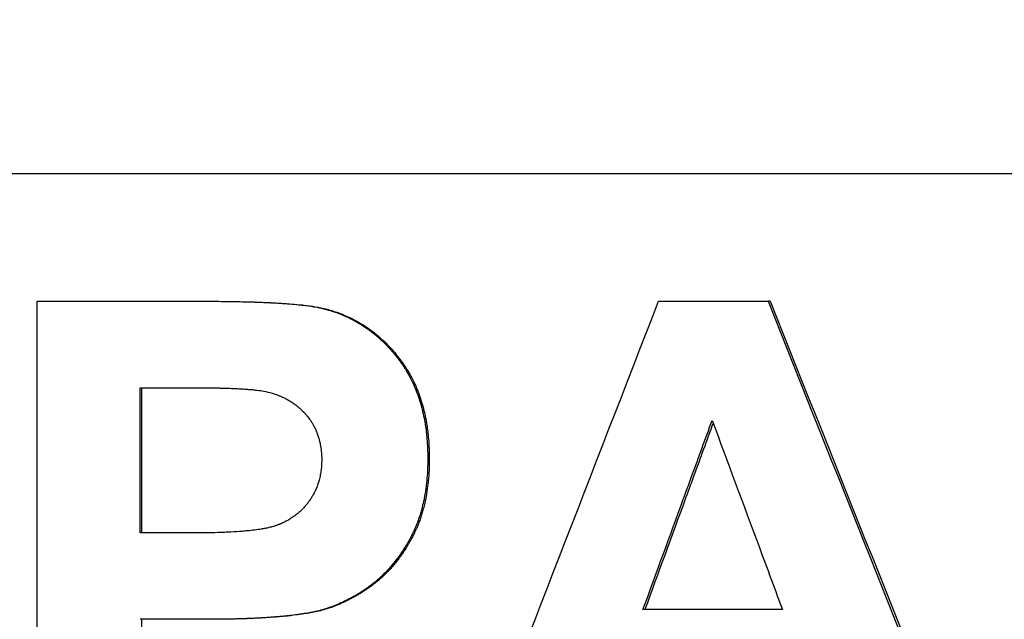
# Model space of a CAD drawing. Units: millimetres. Extents: x 5048 to 11747, y 353 to 3141.
# Drawn here: x 7811 to 7831, y 2228 to 2240 of the extents above; entities that cross this region are included whole.
import ezdxf

# ---------------------------------------------------------------- set-up
doc = ezdxf.new("R2010")
doc.units = ezdxf.units.MM
doc.header["$LTSCALE"] = 10
doc.layers.add('kote', color=152, linetype='Continuous', lineweight=0)
doc.layers.add('SICHTBAR', color=7, linetype='Continuous', lineweight=25)
doc.styles.get("Standard").update_dxf_attribs({"font": 'trebuc.ttf'})
doc.dimstyles.new('VARIABEL-ST', dxfattribs={"dimscale": 40, "dimtxt": 5, "dimasz": 2, "dimexe": 1, "dimexo": 1, "dimgap": 0.6, "dimtad": 1, "dimdsep": 46, "dimtxsty": 'Standard', "dimcen": 0, "dimclrd": 256, "dimclre": 256, "dimclrt": 256, "dimadec": 0, "dimazin": 0, "dimtp": 0.1, "dimtm": 0.1, "dimtfac": 0.71, "dimtmove": 0, "dimatfit": 3, "dimfxl": 0, "dimtzin": 0, "dimarcsym": 0})

# ---------------------------------------------------------------- blocks, each defined once
blk = doc.blocks.new('*D30')
at = {"layer": 'Defpoints', "color": 0, "transparency": 16777216}
for p in [(7646.834, 2696.299), (7647.685, 2169.746), (8201.154, 2169.746)]:
    blk.add_point(p, dxfattribs=at)
at = {"layer": 'kote', "lineweight": -2, "transparency": 16777216}
for p, q in [((7666.834, 2696.299), (8221.154, 2696.299)), ((8201.154, 2656.299), (8201.154, 2209.746)), ((7667.685, 2169.746), (8221.154, 2169.746))]:
    blk.add_line(p, q, dxfattribs=at)
at = {"layer": 'kote', "transparency": 16777216}
for points in [[(8194.487, 2656.299), (8207.82, 2656.299), (8201.154, 2696.299)], [(8194.487, 2209.746), (8207.82, 2209.746), (8201.154, 2169.746)]]:
    blk.add_solid(points, dxfattribs=at)
at = {"layer": 'kote', "transparency": 16777216, "insert": (8173.891, 2433.023), "char_height": 30, "attachment_point": 5, "rotation": 90}
blk.add_mtext('527', dxfattribs=at)

msp = doc.modelspace()

# ---------------------------------------------------------------- linework, layer by layer
at = {"layer": 'SICHTBAR'}
for p, q in [((7741.566, 2236.992), (7855.507, 2236.992)), ((7825.915, 2234.492), (7825.875, 2234.492)), ((7817.221, 2234.339), (7817.194, 2234.339)), ((7813.579, 2232.8), (7814.553, 2232.8)), ((7813.579, 2229.957), (7813.579, 2232.8)), ((7813.601, 2232.8), (7813.601, 2229.957)), ((7819.24, 2231.413), (7819.21, 2231.413)), ((7814.682, 2229.957), (7813.579, 2229.957)), ((7826.157, 2228.455), (7823.425, 2228.455)), ((7813.601, 2228.265), (7813.601, 2224.492)), ((7817.007, 2228.41), (7816.98, 2228.41))]:
    msp.add_line(p, q, dxfattribs=at)
for points in [[(7811.562, 2234.492), (7812.64, 2234.492), (7813.718, 2234.492), (7814.796, 2234.492)], [(7811.562, 2224.492), (7811.562, 2227.825), (7811.562, 2231.158), (7811.562, 2234.492)], [(7819.849, 2224.492), (7821.143, 2227.825), (7822.436, 2231.158), (7823.73, 2234.492)], [(7825.875, 2234.492), (7827.204, 2231.158), (7828.533, 2227.825), (7829.862, 2224.492)], [(7825.915, 2234.492), (7827.246, 2231.158), (7828.577, 2227.825), (7829.907, 2224.492)]]:
    msp.add_open_spline(points, degree=3, dxfattribs=at)
for points, knots in [([(7814.796, 2234.492), (7814.899, 2234.492), (7814.998, 2234.491), (7815.094, 2234.491), (7815.191, 2234.49), (7815.284, 2234.489), (7815.375, 2234.488), (7815.42, 2234.487), (7815.464, 2234.486), (7815.508, 2234.485), (7815.595, 2234.483), (7815.68, 2234.481), (7815.761, 2234.479), (7815.802, 2234.478), (7815.842, 2234.476), (7815.881, 2234.475), (7815.96, 2234.472), (7816.035, 2234.469), (7816.108, 2234.465), (7816.144, 2234.464), (7816.18, 2234.462), (7816.214, 2234.46), (7816.284, 2234.456), (7816.351, 2234.452), (7816.414, 2234.447), (7816.446, 2234.445), (7816.477, 2234.442), (7816.507, 2234.44), (7816.568, 2234.435), (7816.626, 2234.43), (7816.68, 2234.424), (7816.708, 2234.421), (7816.734, 2234.418), (7816.76, 2234.415), (7816.838, 2234.406), (7816.908, 2234.397), (7816.973, 2234.386), (7817.058, 2234.372), (7817.132, 2234.356), (7817.194, 2234.339)], [0, 0, 0, 0, 0.083333, 0.083333, 0.083333, 0.166667, 0.166667, 0.166667, 0.208333, 0.208333, 0.208333, 0.291667, 0.291667, 0.291667, 0.333333, 0.333333, 0.333333, 0.416667, 0.416667, 0.416667, 0.458333, 0.458333, 0.458333, 0.541667, 0.541667, 0.541667, 0.583333, 0.583333, 0.583333, 0.666667, 0.666667, 0.666667, 0.708333, 0.708333, 0.708333, 0.833333, 0.833333, 0.833333, 1, 1, 1, 1]), ([(7814.82, 2234.492), (7814.923, 2234.492), (7815.022, 2234.491), (7815.119, 2234.491), (7815.215, 2234.49), (7815.309, 2234.489), (7815.399, 2234.488), (7815.444, 2234.487), (7815.489, 2234.486), (7815.533, 2234.485), (7815.62, 2234.483), (7815.705, 2234.481), (7815.786, 2234.479), (7815.827, 2234.478), (7815.867, 2234.476), (7815.907, 2234.475), (7815.985, 2234.472), (7816.061, 2234.469), (7816.133, 2234.465), (7816.17, 2234.464), (7816.205, 2234.462), (7816.24, 2234.46), (7816.31, 2234.456), (7816.376, 2234.452), (7816.44, 2234.447), (7816.536, 2234.44), (7816.625, 2234.433), (7816.707, 2234.424), (7816.734, 2234.421), (7816.761, 2234.418), (7816.787, 2234.415), (7816.864, 2234.406), (7816.935, 2234.397), (7816.999, 2234.386), (7817.085, 2234.372), (7817.159, 2234.356), (7817.221, 2234.339)], [0, 0, 0, 0, 0.083333, 0.083333, 0.083333, 0.166667, 0.166667, 0.166667, 0.208333, 0.208333, 0.208333, 0.291667, 0.291667, 0.291667, 0.333333, 0.333333, 0.333333, 0.416667, 0.416667, 0.416667, 0.458333, 0.458333, 0.458333, 0.541667, 0.541667, 0.541667, 0.666667, 0.666667, 0.666667, 0.708333, 0.708333, 0.708333, 0.833333, 0.833333, 0.833333, 1, 1, 1, 1]), ([(7823.73, 2234.492), (7823.789, 2234.492), (7823.849, 2234.492), (7823.909, 2234.492), (7823.998, 2234.492), (7824.087, 2234.492), (7824.177, 2234.492), (7824.266, 2234.492), (7824.356, 2234.492), (7824.445, 2234.492), (7824.505, 2234.492), (7824.564, 2234.492), (7824.624, 2234.492), (7824.654, 2234.492), (7824.683, 2234.492), (7824.713, 2234.492), (7824.773, 2234.492), (7824.832, 2234.492), (7824.892, 2234.492), (7824.922, 2234.492), (7824.952, 2234.492), (7824.981, 2234.492), (7825.279, 2234.492), (7825.577, 2234.492), (7825.875, 2234.492)], [0, 0, 0, 0, 0.0179116, 0.0179116, 0.0179116, 0.044779, 0.044779, 0.044779, 0.0716463, 0.0716463, 0.0716463, 0.0895579, 0.0895579, 0.0895579, 0.0985137, 0.0985137, 0.0985137, 0.1164253, 0.1164253, 0.1164253, 0.1253811, 0.1253811, 0.1253811, 0.214939, 0.214939, 0.214939, 0.214939]), ([(7817.194, 2234.339), (7817.289, 2234.315), (7817.382, 2234.285), (7817.472, 2234.251), (7817.54, 2234.225), (7817.606, 2234.196), (7817.671, 2234.165), (7817.693, 2234.155), (7817.714, 2234.144), (7817.735, 2234.133), (7817.778, 2234.111), (7817.82, 2234.087), (7817.861, 2234.063), (7817.882, 2234.05), (7817.902, 2234.038), (7817.923, 2234.025), (7817.963, 2233.999), (7818.003, 2233.972), (7818.042, 2233.943), (7818.062, 2233.929), (7818.082, 2233.915), (7818.101, 2233.9), (7818.14, 2233.87), (7818.178, 2233.84), (7818.215, 2233.808), (7818.234, 2233.792), (7818.252, 2233.775), (7818.27, 2233.759), (7818.298, 2233.734), (7818.325, 2233.708), (7818.352, 2233.682), (7818.361, 2233.673), (7818.37, 2233.664), (7818.379, 2233.655), (7818.396, 2233.637), (7818.414, 2233.619), (7818.431, 2233.6), (7818.44, 2233.591), (7818.448, 2233.582), (7818.457, 2233.573), (7818.47, 2233.558), (7818.483, 2233.544), (7818.495, 2233.53), (7818.5, 2233.525), (7818.504, 2233.52), (7818.508, 2233.515), (7818.517, 2233.505), (7818.525, 2233.496), (7818.533, 2233.486), (7818.538, 2233.481), (7818.542, 2233.476), (7818.546, 2233.471), (7818.552, 2233.464), (7818.558, 2233.456), (7818.565, 2233.448), (7818.571, 2233.441), (7818.577, 2233.433), (7818.583, 2233.426), (7818.585, 2233.423), (7818.587, 2233.421), (7818.589, 2233.418), (7818.593, 2233.413), (7818.597, 2233.408), (7818.601, 2233.403), (7818.603, 2233.4), (7818.605, 2233.398), (7818.607, 2233.395), (7818.612, 2233.39), (7818.616, 2233.385), (7818.62, 2233.379), (7818.622, 2233.377), (7818.624, 2233.374), (7818.626, 2233.372), (7818.63, 2233.366), (7818.634, 2233.361), (7818.638, 2233.356), (7818.64, 2233.353), (7818.642, 2233.351), (7818.644, 2233.348), (7818.648, 2233.343), (7818.652, 2233.337), (7818.656, 2233.332), (7818.658, 2233.329), (7818.659, 2233.327), (7818.661, 2233.324), (7818.665, 2233.319), (7818.669, 2233.314), (7818.673, 2233.308), (7818.675, 2233.305), (7818.677, 2233.303), (7818.679, 2233.3), (7818.683, 2233.295), (7818.687, 2233.289), (7818.69, 2233.284), (7818.692, 2233.281), (7818.694, 2233.279), (7818.696, 2233.276), (7818.702, 2233.268), (7818.707, 2233.26), (7818.713, 2233.251), (7818.717, 2233.246), (7818.72, 2233.24), (7818.724, 2233.235), (7818.731, 2233.224), (7818.739, 2233.213), (7818.746, 2233.202), (7818.75, 2233.196), (7818.753, 2233.191), (7818.757, 2233.185), (7818.767, 2233.168), (7818.778, 2233.151), (7818.788, 2233.134), (7818.795, 2233.123), (7818.802, 2233.111), (7818.808, 2233.1), (7818.822, 2233.077), (7818.835, 2233.054), (7818.848, 2233.03), (7818.854, 2233.018), (7818.86, 2233.007), (7818.866, 2232.995), (7818.885, 2232.959), (7818.903, 2232.923), (7818.92, 2232.886), (7818.931, 2232.861), (7818.942, 2232.837), (7818.953, 2232.812), (7818.974, 2232.762), (7818.994, 2232.71), (7819.013, 2232.658), (7819.023, 2232.632), (7819.032, 2232.606), (7819.04, 2232.579), (7819.058, 2232.526), (7819.074, 2232.472), (7819.089, 2232.417), (7819.096, 2232.389), (7819.103, 2232.361), (7819.11, 2232.333), (7819.123, 2232.277), (7819.135, 2232.219), (7819.146, 2232.161), (7819.151, 2232.132), (7819.156, 2232.103), (7819.161, 2232.073), (7819.175, 2231.984), (7819.186, 2231.893), (7819.194, 2231.799), (7819.205, 2231.674), (7819.21, 2231.546), (7819.21, 2231.413)], [0, 0, 0, 0, 0.166667, 0.166667, 0.166667, 0.291667, 0.291667, 0.291667, 0.333333, 0.333333, 0.333333, 0.416667, 0.416667, 0.416667, 0.458333, 0.458333, 0.458333, 0.541667, 0.541667, 0.541667, 0.583333, 0.583333, 0.583333, 0.666667, 0.666667, 0.666667, 0.708333, 0.708333, 0.708333, 0.770833, 0.770833, 0.770833, 0.791667, 0.791667, 0.791667, 0.833333, 0.833333, 0.833333, 0.854167, 0.854167, 0.854167, 0.885417, 0.885417, 0.885417, 0.895833, 0.895833, 0.895833, 0.916667, 0.916667, 0.916667, 0.927083, 0.927083, 0.927083, 0.942708, 0.942708, 0.942708, 0.958333, 0.958333, 0.958333, 0.963542, 0.963542, 0.963542, 0.973958, 0.973958, 0.973958, 0.979167, 0.979167, 0.979167, 0.989583, 0.989583, 0.989583, 0.994792, 0.994792, 0.994792, 1.005208, 1.005208, 1.005208, 1.010417, 1.010417, 1.010417, 1.020833, 1.020833, 1.020833, 1.026042, 1.026042, 1.026042, 1.036458, 1.036458, 1.036458, 1.041667, 1.041667, 1.041667, 1.052083, 1.052083, 1.052083, 1.057292, 1.057292, 1.057292, 1.072917, 1.072917, 1.072917, 1.083333, 1.083333, 1.083333, 1.104167, 1.104167, 1.104167, 1.114583, 1.114583, 1.114583, 1.145833, 1.145833, 1.145833, 1.166667, 1.166667, 1.166667, 1.208333, 1.208333, 1.208333, 1.229167, 1.229167, 1.229167, 1.291667, 1.291667, 1.291667, 1.333333, 1.333333, 1.333333, 1.416667, 1.416667, 1.416667, 1.458333, 1.458333, 1.458333, 1.541667, 1.541667, 1.541667, 1.583333, 1.583333, 1.583333, 1.666667, 1.666667, 1.666667, 1.708333, 1.708333, 1.708333, 1.833333, 1.833333, 1.833333, 2, 2, 2, 2]), ([(7817.221, 2234.339), (7817.316, 2234.315), (7817.409, 2234.285), (7817.5, 2234.251), (7817.568, 2234.225), (7817.634, 2234.196), (7817.699, 2234.165), (7817.764, 2234.134), (7817.827, 2234.1), (7817.889, 2234.063), (7817.91, 2234.05), (7817.93, 2234.038), (7817.951, 2234.025), (7817.991, 2233.999), (7818.031, 2233.972), (7818.071, 2233.943), (7818.091, 2233.929), (7818.11, 2233.915), (7818.129, 2233.9), (7818.168, 2233.87), (7818.206, 2233.84), (7818.244, 2233.808), (7818.262, 2233.792), (7818.281, 2233.775), (7818.299, 2233.759), (7818.327, 2233.734), (7818.354, 2233.708), (7818.381, 2233.682), (7818.39, 2233.673), (7818.399, 2233.664), (7818.407, 2233.655), (7818.425, 2233.637), (7818.443, 2233.619), (7818.46, 2233.6), (7818.469, 2233.591), (7818.477, 2233.582), (7818.486, 2233.573), (7818.503, 2233.554), (7818.52, 2233.535), (7818.537, 2233.515), (7818.546, 2233.505), (7818.554, 2233.496), (7818.562, 2233.486), (7818.573, 2233.474), (7818.583, 2233.461), (7818.594, 2233.448), (7818.6, 2233.441), (7818.606, 2233.433), (7818.612, 2233.426), (7818.618, 2233.418), (7818.625, 2233.41), (7818.631, 2233.403), (7818.637, 2233.395), (7818.643, 2233.387), (7818.649, 2233.379), (7818.655, 2233.372), (7818.661, 2233.364), (7818.667, 2233.356), (7818.669, 2233.353), (7818.671, 2233.351), (7818.673, 2233.348), (7818.677, 2233.343), (7818.681, 2233.337), (7818.685, 2233.332), (7818.687, 2233.329), (7818.689, 2233.327), (7818.691, 2233.324), (7818.695, 2233.319), (7818.699, 2233.314), (7818.702, 2233.308), (7818.704, 2233.305), (7818.706, 2233.303), (7818.708, 2233.3), (7818.712, 2233.295), (7818.716, 2233.289), (7818.72, 2233.284), (7818.722, 2233.281), (7818.724, 2233.279), (7818.725, 2233.276), (7818.731, 2233.268), (7818.737, 2233.26), (7818.742, 2233.251), (7818.746, 2233.246), (7818.75, 2233.24), (7818.753, 2233.235), (7818.761, 2233.224), (7818.768, 2233.213), (7818.775, 2233.202), (7818.779, 2233.196), (7818.783, 2233.191), (7818.786, 2233.185), (7818.797, 2233.168), (7818.807, 2233.151), (7818.818, 2233.134), (7818.824, 2233.123), (7818.831, 2233.111), (7818.838, 2233.1), (7818.851, 2233.077), (7818.864, 2233.054), (7818.877, 2233.03), (7818.884, 2233.018), (7818.89, 2233.007), (7818.896, 2232.995), (7818.915, 2232.959), (7818.932, 2232.923), (7818.95, 2232.886), (7818.961, 2232.861), (7818.972, 2232.837), (7818.983, 2232.812), (7819.004, 2232.762), (7819.024, 2232.71), (7819.043, 2232.658), (7819.052, 2232.632), (7819.061, 2232.606), (7819.07, 2232.579), (7819.088, 2232.526), (7819.104, 2232.472), (7819.118, 2232.417), (7819.126, 2232.389), (7819.133, 2232.361), (7819.14, 2232.333), (7819.153, 2232.277), (7819.165, 2232.219), (7819.176, 2232.161), (7819.181, 2232.132), (7819.186, 2232.103), (7819.191, 2232.073), (7819.205, 2231.984), (7819.216, 2231.893), (7819.224, 2231.799), (7819.235, 2231.674), (7819.24, 2231.546), (7819.24, 2231.413)], [0, 0, 0, 0, 0.166667, 0.166667, 0.166667, 0.291667, 0.291667, 0.291667, 0.416667, 0.416667, 0.416667, 0.458333, 0.458333, 0.458333, 0.541667, 0.541667, 0.541667, 0.583333, 0.583333, 0.583333, 0.666667, 0.666667, 0.666667, 0.708333, 0.708333, 0.708333, 0.770833, 0.770833, 0.770833, 0.791667, 0.791667, 0.791667, 0.833333, 0.833333, 0.833333, 0.854167, 0.854167, 0.854167, 0.895833, 0.895833, 0.895833, 0.916667, 0.916667, 0.916667, 0.942708, 0.942708, 0.942708, 0.958333, 0.958333, 0.958333, 0.973958, 0.973958, 0.973958, 0.989583, 0.989583, 0.989583, 1.005208, 1.005208, 1.005208, 1.010417, 1.010417, 1.010417, 1.020833, 1.020833, 1.020833, 1.026042, 1.026042, 1.026042, 1.036458, 1.036458, 1.036458, 1.041667, 1.041667, 1.041667, 1.052083, 1.052083, 1.052083, 1.057292, 1.057292, 1.057292, 1.072917, 1.072917, 1.072917, 1.083333, 1.083333, 1.083333, 1.104167, 1.104167, 1.104167, 1.114583, 1.114583, 1.114583, 1.145833, 1.145833, 1.145833, 1.166667, 1.166667, 1.166667, 1.208333, 1.208333, 1.208333, 1.229167, 1.229167, 1.229167, 1.291667, 1.291667, 1.291667, 1.333333, 1.333333, 1.333333, 1.416667, 1.416667, 1.416667, 1.458333, 1.458333, 1.458333, 1.541667, 1.541667, 1.541667, 1.583333, 1.583333, 1.583333, 1.666667, 1.666667, 1.666667, 1.708333, 1.708333, 1.708333, 1.833333, 1.833333, 1.833333, 2, 2, 2, 2]), ([(7814.553, 2232.8), (7814.674, 2232.8), (7814.788, 2232.799), (7814.895, 2232.798), (7814.976, 2232.797), (7815.053, 2232.796), (7815.126, 2232.794), (7815.15, 2232.793), (7815.174, 2232.793), (7815.197, 2232.792), (7815.244, 2232.791), (7815.289, 2232.789), (7815.333, 2232.788), (7815.355, 2232.787), (7815.376, 2232.786), (7815.397, 2232.785), (7815.439, 2232.784), (7815.479, 2232.782), (7815.517, 2232.78), (7815.537, 2232.779), (7815.556, 2232.778), (7815.574, 2232.776), (7815.611, 2232.774), (7815.646, 2232.772), (7815.679, 2232.769), (7815.696, 2232.768), (7815.712, 2232.767), (7815.728, 2232.765), (7815.76, 2232.763), (7815.79, 2232.76), (7815.818, 2232.757), (7815.832, 2232.755), (7815.846, 2232.754), (7815.859, 2232.752), (7815.913, 2232.746), (7815.959, 2232.739), (7815.999, 2232.731)], [-1, -1, -1, -1, -0.833333, -0.833333, -0.833333, -0.708333, -0.708333, -0.708333, -0.666667, -0.666667, -0.666667, -0.583333, -0.583333, -0.583333, -0.541667, -0.541667, -0.541667, -0.458333, -0.458333, -0.458333, -0.416667, -0.416667, -0.416667, -0.333333, -0.333333, -0.333333, -0.291667, -0.291667, -0.291667, -0.208333, -0.208333, -0.208333, -0.166667, -0.166667, -0.166667, 0, 0, 0, 0]), ([(7815.999, 2232.731), (7816.054, 2232.721), (7816.107, 2232.708), (7816.159, 2232.693), (7816.198, 2232.682), (7816.235, 2232.669), (7816.272, 2232.655), (7816.285, 2232.651), (7816.297, 2232.646), (7816.309, 2232.641), (7816.333, 2232.631), (7816.357, 2232.62), (7816.381, 2232.609), (7816.392, 2232.604), (7816.404, 2232.598), (7816.415, 2232.592), (7816.438, 2232.58), (7816.461, 2232.568), (7816.483, 2232.555), (7816.494, 2232.548), (7816.505, 2232.542), (7816.516, 2232.535), (7816.538, 2232.521), (7816.56, 2232.507), (7816.581, 2232.492), (7816.591, 2232.485), (7816.601, 2232.477), (7816.612, 2232.47), (7816.627, 2232.458), (7816.642, 2232.446), (7816.657, 2232.434), (7816.662, 2232.43), (7816.667, 2232.426), (7816.672, 2232.422), (7816.682, 2232.413), (7816.692, 2232.405), (7816.702, 2232.396), (7816.706, 2232.392), (7816.711, 2232.387), (7816.716, 2232.383), (7816.723, 2232.376), (7816.73, 2232.37), (7816.737, 2232.363), (7816.74, 2232.361), (7816.742, 2232.359), (7816.745, 2232.356), (7816.749, 2232.352), (7816.754, 2232.347), (7816.759, 2232.343), (7816.761, 2232.34), (7816.763, 2232.338), (7816.765, 2232.336), (7816.77, 2232.331), (7816.775, 2232.326), (7816.779, 2232.321), (7816.782, 2232.319), (7816.784, 2232.317), (7816.786, 2232.314), (7816.791, 2232.31), (7816.795, 2232.305), (7816.8, 2232.3), (7816.803, 2232.296), (7816.806, 2232.293), (7816.81, 2232.289), (7816.813, 2232.285), (7816.816, 2232.282), (7816.82, 2232.278), (7816.826, 2232.27), (7816.833, 2232.263), (7816.839, 2232.255), (7816.842, 2232.252), (7816.845, 2232.248), (7816.849, 2232.244), (7816.858, 2232.233), (7816.867, 2232.221), (7816.876, 2232.209), (7816.878, 2232.207), (7816.88, 2232.204), (7816.882, 2232.201), (7816.892, 2232.188), (7816.901, 2232.175), (7816.911, 2232.162), (7816.922, 2232.146), (7816.932, 2232.129), (7816.943, 2232.113), (7816.953, 2232.096), (7816.963, 2232.079), (7816.972, 2232.062), (7816.979, 2232.051), (7816.985, 2232.039), (7816.991, 2232.027), (7817.002, 2232.004), (7817.014, 2231.98), (7817.024, 2231.956), (7817.029, 2231.944), (7817.034, 2231.932), (7817.039, 2231.92), (7817.048, 2231.895), (7817.057, 2231.87), (7817.065, 2231.844), (7817.07, 2231.832), (7817.073, 2231.819), (7817.077, 2231.806), (7817.088, 2231.767), (7817.098, 2231.727), (7817.105, 2231.686), (7817.113, 2231.645), (7817.119, 2231.603), (7817.124, 2231.56), (7817.13, 2231.502), (7817.133, 2231.443), (7817.133, 2231.382)], [-2, -2, -2, -2, -1.833333, -1.833333, -1.833333, -1.708333, -1.708333, -1.708333, -1.666667, -1.666667, -1.666667, -1.583333, -1.583333, -1.583333, -1.541667, -1.541667, -1.541667, -1.458333, -1.458333, -1.458333, -1.416667, -1.416667, -1.416667, -1.333333, -1.333333, -1.333333, -1.291667, -1.291667, -1.291667, -1.229167, -1.229167, -1.229167, -1.208333, -1.208333, -1.208333, -1.166667, -1.166667, -1.166667, -1.145833, -1.145833, -1.145833, -1.114583, -1.114583, -1.114583, -1.104167, -1.104167, -1.104167, -1.083333, -1.083333, -1.083333, -1.072917, -1.072917, -1.072917, -1.052083, -1.052083, -1.052083, -1.041667, -1.041667, -1.041667, -1.020833, -1.020833, -1.020833, -1.005208, -1.005208, -1.005208, -0.989583, -0.989583, -0.989583, -0.958333, -0.958333, -0.958333, -0.942708, -0.942708, -0.942708, -0.895833, -0.895833, -0.895833, -0.885417, -0.885417, -0.885417, -0.833333, -0.833333, -0.833333, -0.770833, -0.770833, -0.770833, -0.708333, -0.708333, -0.708333, -0.666667, -0.666667, -0.666667, -0.583333, -0.583333, -0.583333, -0.541667, -0.541667, -0.541667, -0.458333, -0.458333, -0.458333, -0.416667, -0.416667, -0.416667, -0.291667, -0.291667, -0.291667, -0.166667, -0.166667, -0.166667, 0, 0, 0, 0]), ([(7823.425, 2228.455), (7823.689, 2229.176), (7823.952, 2229.896), (7824.215, 2230.616), (7824.253, 2230.719), (7824.291, 2230.822), (7824.328, 2230.925), (7824.347, 2230.976), (7824.366, 2231.028), (7824.385, 2231.079), (7824.516, 2231.439), (7824.648, 2231.799), (7824.78, 2232.16)], [-0.3944903, -0.3944903, -0.3944903, -0.3944903, -0.164371, -0.164371, -0.164371, -0.1314968, -0.1314968, -0.1314968, -0.1150597, -0.1150597, -0.1150597, 0, 0, 0, 0]), ([(7824.799, 2232.108), (7824.673, 2231.765), (7824.548, 2231.422), (7824.422, 2231.079), (7824.404, 2231.028), (7824.385, 2230.976), (7824.366, 2230.925), (7824.328, 2230.822), (7824.291, 2230.719), (7824.253, 2230.616), (7823.989, 2229.896), (7823.725, 2229.176), (7823.462, 2228.455)], [0.0055158, 0.0055158, 0.0055158, 0.0055158, 0.1150597, 0.1150597, 0.1150597, 0.1314968, 0.1314968, 0.1314968, 0.164371, 0.164371, 0.164371, 0.3944903, 0.3944903, 0.3944903, 0.3944903]), ([(7824.78, 2232.16), (7825.086, 2231.336), (7825.392, 2230.513), (7825.698, 2229.69), (7825.717, 2229.639), (7825.736, 2229.587), (7825.755, 2229.536), (7825.889, 2229.176), (7826.023, 2228.815), (7826.157, 2228.455)], [-0.3952825, -0.3952825, -0.3952825, -0.3952825, -0.1317608, -0.1317608, -0.1317608, -0.1152907, -0.1152907, -0.1152907, 0, 0, 0, 0]), ([(7817.133, 2231.382), (7817.133, 2231.345), (7817.131, 2231.309), (7817.129, 2231.273), (7817.127, 2231.237), (7817.123, 2231.202), (7817.118, 2231.168), (7817.116, 2231.15), (7817.113, 2231.133), (7817.11, 2231.116), (7817.104, 2231.082), (7817.097, 2231.049), (7817.089, 2231.016), (7817.085, 2230.999), (7817.08, 2230.983), (7817.076, 2230.967), (7817.068, 2230.942), (7817.061, 2230.918), (7817.052, 2230.895), (7817.049, 2230.887), (7817.046, 2230.879), (7817.043, 2230.871), (7817.038, 2230.856), (7817.031, 2230.84), (7817.025, 2230.825), (7817.021, 2230.817), (7817.018, 2230.809), (7817.015, 2230.802), (7817.008, 2230.786), (7817.001, 2230.771), (7816.993, 2230.756), (7816.99, 2230.749), (7816.986, 2230.742), (7816.982, 2230.734), (7816.976, 2230.723), (7816.97, 2230.712), (7816.964, 2230.701), (7816.962, 2230.697), (7816.96, 2230.694), (7816.958, 2230.69), (7816.954, 2230.683), (7816.949, 2230.676), (7816.945, 2230.668), (7816.943, 2230.665), (7816.941, 2230.661), (7816.939, 2230.658), (7816.934, 2230.651), (7816.93, 2230.643), (7816.925, 2230.636), (7816.923, 2230.633), (7816.921, 2230.629), (7816.918, 2230.626), (7816.915, 2230.62), (7816.911, 2230.615), (7816.908, 2230.61), (7816.907, 2230.608), (7816.906, 2230.606), (7816.904, 2230.605), (7816.902, 2230.601), (7816.9, 2230.598), (7816.897, 2230.594), (7816.896, 2230.592), (7816.895, 2230.591), (7816.894, 2230.589), (7816.89, 2230.584), (7816.886, 2230.579), (7816.883, 2230.574), (7816.88, 2230.57), (7816.878, 2230.567), (7816.875, 2230.563), (7816.87, 2230.557), (7816.865, 2230.55), (7816.86, 2230.543), (7816.857, 2230.54), (7816.855, 2230.537), (7816.852, 2230.533), (7816.845, 2230.524), (7816.837, 2230.514), (7816.829, 2230.504), (7816.824, 2230.498), (7816.818, 2230.491), (7816.813, 2230.485), (7816.802, 2230.473), (7816.791, 2230.46), (7816.78, 2230.448), (7816.774, 2230.442), (7816.768, 2230.436), (7816.762, 2230.43), (7816.745, 2230.412), (7816.727, 2230.395), (7816.709, 2230.378), (7816.697, 2230.367), (7816.684, 2230.356), (7816.672, 2230.345), (7816.653, 2230.329), (7816.633, 2230.314), (7816.613, 2230.299), (7816.607, 2230.294), (7816.6, 2230.289), (7816.593, 2230.284), (7816.58, 2230.274), (7816.566, 2230.265), (7816.552, 2230.255), (7816.545, 2230.251), (7816.538, 2230.246), (7816.531, 2230.242), (7816.517, 2230.233), (7816.502, 2230.224), (7816.488, 2230.215), (7816.48, 2230.211), (7816.473, 2230.207), (7816.466, 2230.202), (7816.454, 2230.196), (7816.443, 2230.19), (7816.432, 2230.184), (7816.428, 2230.182), (7816.424, 2230.18), (7816.42, 2230.178), (7816.413, 2230.174), (7816.405, 2230.17), (7816.397, 2230.166), (7816.393, 2230.164), (7816.389, 2230.162), (7816.386, 2230.161), (7816.378, 2230.157), (7816.37, 2230.153), (7816.362, 2230.149), (7816.358, 2230.148), (7816.354, 2230.146), (7816.35, 2230.144), (7816.344, 2230.141), (7816.338, 2230.139), (7816.332, 2230.136), (7816.33, 2230.135), (7816.328, 2230.134), (7816.326, 2230.133), (7816.322, 2230.132), (7816.318, 2230.13), (7816.314, 2230.128), (7816.308, 2230.125), (7816.301, 2230.123), (7816.295, 2230.12), (7816.293, 2230.12), (7816.291, 2230.119), (7816.289, 2230.118), (7816.279, 2230.114), (7816.268, 2230.11), (7816.257, 2230.106), (7816.255, 2230.105), (7816.253, 2230.104), (7816.251, 2230.103), (7816.244, 2230.101), (7816.237, 2230.099), (7816.23, 2230.096), (7816.224, 2230.094), (7816.216, 2230.092), (7816.209, 2230.09), (7816.195, 2230.085), (7816.18, 2230.081), (7816.164, 2230.076), (7816.159, 2230.075), (7816.154, 2230.074), (7816.148, 2230.072), (7816.132, 2230.068), (7816.116, 2230.064), (7816.099, 2230.06), (7816.087, 2230.057), (7816.076, 2230.055), (7816.064, 2230.052), (7816.04, 2230.047), (7816.015, 2230.042), (7815.989, 2230.037), (7815.976, 2230.035), (7815.963, 2230.033), (7815.949, 2230.031), (7815.909, 2230.024), (7815.866, 2230.018), (7815.821, 2230.012), (7815.776, 2230.006), (7815.728, 2230.001), (7815.678, 2229.996), (7815.645, 2229.993), (7815.611, 2229.99), (7815.575, 2229.987), (7815.505, 2229.981), (7815.43, 2229.976), (7815.351, 2229.972), (7815.312, 2229.97), (7815.271, 2229.968), (7815.23, 2229.967), (7815.147, 2229.963), (7815.06, 2229.961), (7814.969, 2229.959), (7814.877, 2229.958), (7814.782, 2229.957), (7814.682, 2229.957)], [-3, -3, -3, -3, -2.875, -2.875, -2.875, -2.75, -2.75, -2.75, -2.6875, -2.6875, -2.6875, -2.5625, -2.5625, -2.5625, -2.5, -2.5, -2.5, -2.40625, -2.40625, -2.40625, -2.375, -2.375, -2.375, -2.3125, -2.3125, -2.3125, -2.28125, -2.28125, -2.28125, -2.21875, -2.21875, -2.21875, -2.1875, -2.1875, -2.1875, -2.140625, -2.140625, -2.140625, -2.125, -2.125, -2.125, -2.09375, -2.09375, -2.09375, -2.078125, -2.078125, -2.078125, -2.046875, -2.046875, -2.046875, -2.03125, -2.03125, -2.03125, -2.007812, -2.007812, -2.007812, -2, -2, -2, -1.984375, -1.984375, -1.984375, -1.976562, -1.976562, -1.976562, -1.953125, -1.953125, -1.953125, -1.9375, -1.9375, -1.9375, -1.90625, -1.90625, -1.90625, -1.890625, -1.890625, -1.890625, -1.84375, -1.84375, -1.84375, -1.8125, -1.8125, -1.8125, -1.75, -1.75, -1.75, -1.71875, -1.71875, -1.71875, -1.625, -1.625, -1.625, -1.5625, -1.5625, -1.5625, -1.46875, -1.46875, -1.46875, -1.4375, -1.4375, -1.4375, -1.375, -1.375, -1.375, -1.34375, -1.34375, -1.34375, -1.28125, -1.28125, -1.28125, -1.25, -1.25, -1.25, -1.203125, -1.203125, -1.203125, -1.1875, -1.1875, -1.1875, -1.15625, -1.15625, -1.15625, -1.140625, -1.140625, -1.140625, -1.109375, -1.109375, -1.109375, -1.09375, -1.09375, -1.09375, -1.070312, -1.070312, -1.070312, -1.0625, -1.0625, -1.0625, -1.046875, -1.046875, -1.046875, -1.023438, -1.023438, -1.023438, -1.015625, -1.015625, -1.015625, -0.976562, -0.976562, -0.976562, -0.96875, -0.96875, -0.96875, -0.945312, -0.945312, -0.945312, -0.921875, -0.921875, -0.921875, -0.875, -0.875, -0.875, -0.859375, -0.859375, -0.859375, -0.8125, -0.8125, -0.8125, -0.78125, -0.78125, -0.78125, -0.71875, -0.71875, -0.71875, -0.6875, -0.6875, -0.6875, -0.59375, -0.59375, -0.59375, -0.5, -0.5, -0.5, -0.4375, -0.4375, -0.4375, -0.3125, -0.3125, -0.3125, -0.25, -0.25, -0.25, -0.125, -0.125, -0.125, 0, 0, 0, 0]), ([(7819.21, 2231.413), (7819.21, 2231.336), (7819.208, 2231.262), (7819.205, 2231.188), (7819.201, 2231.115), (7819.196, 2231.043), (7819.189, 2230.973), (7819.186, 2230.938), (7819.182, 2230.903), (7819.177, 2230.869), (7819.169, 2230.8), (7819.158, 2230.733), (7819.146, 2230.667), (7819.14, 2230.634), (7819.133, 2230.602), (7819.126, 2230.569), (7819.116, 2230.521), (7819.104, 2230.474), (7819.092, 2230.427), (7819.088, 2230.412), (7819.084, 2230.396), (7819.079, 2230.381), (7819.071, 2230.35), (7819.061, 2230.32), (7819.052, 2230.29), (7819.047, 2230.275), (7819.042, 2230.26), (7819.037, 2230.245), (7819.027, 2230.216), (7819.017, 2230.187), (7819.006, 2230.158), (7819, 2230.143), (7818.995, 2230.129), (7818.989, 2230.115), (7818.98, 2230.094), (7818.972, 2230.073), (7818.963, 2230.052), (7818.96, 2230.045), (7818.957, 2230.038), (7818.954, 2230.031), (7818.948, 2230.017), (7818.941, 2230.003), (7818.935, 2229.99), (7818.932, 2229.983), (7818.929, 2229.976), (7818.925, 2229.969), (7818.921, 2229.959), (7818.916, 2229.949), (7818.911, 2229.939), (7818.909, 2229.935), (7818.908, 2229.932), (7818.906, 2229.929), (7818.903, 2229.922), (7818.899, 2229.915), (7818.896, 2229.909), (7818.894, 2229.905), (7818.892, 2229.902), (7818.891, 2229.899), (7818.887, 2229.892), (7818.884, 2229.886), (7818.88, 2229.879), (7818.879, 2229.876), (7818.877, 2229.872), (7818.875, 2229.869), (7818.872, 2229.863), (7818.868, 2229.856), (7818.865, 2229.85), (7818.863, 2229.846), (7818.861, 2229.843), (7818.859, 2229.84), (7818.856, 2229.833), (7818.852, 2229.827), (7818.849, 2229.82), (7818.847, 2229.817), (7818.845, 2229.814), (7818.843, 2229.811), (7818.84, 2229.804), (7818.836, 2229.798), (7818.833, 2229.792), (7818.831, 2229.788), (7818.829, 2229.785), (7818.827, 2229.782), (7818.822, 2229.772), (7818.816, 2229.763), (7818.811, 2229.754), (7818.807, 2229.747), (7818.804, 2229.741), (7818.8, 2229.735), (7818.789, 2229.716), (7818.778, 2229.698), (7818.766, 2229.679), (7818.759, 2229.667), (7818.751, 2229.655), (7818.743, 2229.643), (7818.728, 2229.619), (7818.712, 2229.595), (7818.697, 2229.572), (7818.689, 2229.56), (7818.681, 2229.548), (7818.673, 2229.537), (7818.657, 2229.514), (7818.64, 2229.491), (7818.624, 2229.469), (7818.616, 2229.458), (7818.607, 2229.447), (7818.599, 2229.436), (7818.582, 2229.414), (7818.565, 2229.392), (7818.548, 2229.371), (7818.539, 2229.36), (7818.531, 2229.35), (7818.522, 2229.339), (7818.505, 2229.318), (7818.487, 2229.298), (7818.469, 2229.277), (7818.46, 2229.267), (7818.451, 2229.257), (7818.442, 2229.247), (7818.424, 2229.227), (7818.405, 2229.208), (7818.387, 2229.189), (7818.378, 2229.179), (7818.368, 2229.17), (7818.359, 2229.16), (7818.34, 2229.142), (7818.321, 2229.123), (7818.302, 2229.105), (7818.292, 2229.096), (7818.282, 2229.087), (7818.272, 2229.078), (7818.253, 2229.06), (7818.233, 2229.043), (7818.213, 2229.026), (7818.203, 2229.017), (7818.193, 2229.009), (7818.183, 2229.001), (7818.168, 2228.988), (7818.152, 2228.976), (7818.137, 2228.964), (7818.132, 2228.96), (7818.127, 2228.956), (7818.121, 2228.952), (7818.114, 2228.946), (7818.106, 2228.94), (7818.098, 2228.934), (7818.09, 2228.928), (7818.082, 2228.922), (7818.075, 2228.916), (7818.072, 2228.914), (7818.069, 2228.912), (7818.067, 2228.91), (7818.061, 2228.907), (7818.056, 2228.903), (7818.051, 2228.899), (7818.048, 2228.897), (7818.045, 2228.895), (7818.043, 2228.893), (7818.037, 2228.89), (7818.032, 2228.886), (7818.027, 2228.882), (7818.024, 2228.88), (7818.021, 2228.878), (7818.019, 2228.876), (7818.013, 2228.873), (7818.008, 2228.869), (7818.003, 2228.865), (7818, 2228.864), (7817.997, 2228.862), (7817.995, 2228.86), (7817.989, 2228.856), (7817.984, 2228.853), (7817.979, 2228.849), (7817.976, 2228.847), (7817.973, 2228.845), (7817.971, 2228.844), (7817.962, 2228.838), (7817.954, 2228.833), (7817.946, 2228.828), (7817.941, 2228.824), (7817.936, 2228.821), (7817.93, 2228.817), (7817.92, 2228.81), (7817.909, 2228.803), (7817.898, 2228.796), (7817.893, 2228.793), (7817.887, 2228.79), (7817.882, 2228.786), (7817.866, 2228.776), (7817.85, 2228.766), (7817.833, 2228.756), (7817.823, 2228.75), (7817.812, 2228.743), (7817.801, 2228.737), (7817.78, 2228.724), (7817.758, 2228.712), (7817.736, 2228.7), (7817.726, 2228.694), (7817.715, 2228.688), (7817.704, 2228.682), (7817.682, 2228.67), (7817.661, 2228.659), (7817.639, 2228.648), (7817.628, 2228.642), (7817.617, 2228.637), (7817.606, 2228.631), (7817.574, 2228.615), (7817.541, 2228.6), (7817.508, 2228.585), (7817.487, 2228.575), (7817.465, 2228.565), (7817.443, 2228.556), (7817.399, 2228.538), (7817.355, 2228.521), (7817.312, 2228.505), (7817.29, 2228.497), (7817.268, 2228.489), (7817.246, 2228.482), (7817.202, 2228.467), (7817.158, 2228.454), (7817.113, 2228.442), (7817.069, 2228.43), (7817.025, 2228.419), (7816.98, 2228.41)], [0, 0, 0, 0, 0.125, 0.125, 0.125, 0.25, 0.25, 0.25, 0.3125, 0.3125, 0.3125, 0.4375, 0.4375, 0.4375, 0.5, 0.5, 0.5, 0.59375, 0.59375, 0.59375, 0.625, 0.625, 0.625, 0.6875, 0.6875, 0.6875, 0.71875, 0.71875, 0.71875, 0.78125, 0.78125, 0.78125, 0.8125, 0.8125, 0.8125, 0.859375, 0.859375, 0.859375, 0.875, 0.875, 0.875, 0.90625, 0.90625, 0.90625, 0.921875, 0.921875, 0.921875, 0.945312, 0.945312, 0.945312, 0.953125, 0.953125, 0.953125, 0.96875, 0.96875, 0.96875, 0.976562, 0.976562, 0.976562, 0.992188, 0.992188, 0.992188, 1, 1, 1, 1.015625, 1.015625, 1.015625, 1.023438, 1.023438, 1.023438, 1.039062, 1.039062, 1.039062, 1.046875, 1.046875, 1.046875, 1.0625, 1.0625, 1.0625, 1.070312, 1.070312, 1.070312, 1.09375, 1.09375, 1.09375, 1.109375, 1.109375, 1.109375, 1.15625, 1.15625, 1.15625, 1.1875, 1.1875, 1.1875, 1.25, 1.25, 1.25, 1.28125, 1.28125, 1.28125, 1.34375, 1.34375, 1.34375, 1.375, 1.375, 1.375, 1.4375, 1.4375, 1.4375, 1.46875, 1.46875, 1.46875, 1.53125, 1.53125, 1.53125, 1.5625, 1.5625, 1.5625, 1.625, 1.625, 1.625, 1.65625, 1.65625, 1.65625, 1.71875, 1.71875, 1.71875, 1.75, 1.75, 1.75, 1.8125, 1.8125, 1.8125, 1.84375, 1.84375, 1.84375, 1.890625, 1.890625, 1.890625, 1.90625, 1.90625, 1.90625, 1.929688, 1.929688, 1.929688, 1.953125, 1.953125, 1.953125, 1.960938, 1.960938, 1.960938, 1.976562, 1.976562, 1.976562, 1.984375, 1.984375, 1.984375, 2, 2, 2, 2.007812, 2.007812, 2.007812, 2.023438, 2.023438, 2.023438, 2.03125, 2.03125, 2.03125, 2.046875, 2.046875, 2.046875, 2.054688, 2.054688, 2.054688, 2.078125, 2.078125, 2.078125, 2.09375, 2.09375, 2.09375, 2.125, 2.125, 2.125, 2.140625, 2.140625, 2.140625, 2.1875, 2.1875, 2.1875, 2.21875, 2.21875, 2.21875, 2.28125, 2.28125, 2.28125, 2.3125, 2.3125, 2.3125, 2.375, 2.375, 2.375, 2.40625, 2.40625, 2.40625, 2.5, 2.5, 2.5, 2.5625, 2.5625, 2.5625, 2.6875, 2.6875, 2.6875, 2.75, 2.75, 2.75, 2.875, 2.875, 2.875, 3, 3, 3, 3]), ([(7819.24, 2231.413), (7819.24, 2231.336), (7819.238, 2231.262), (7819.235, 2231.188), (7819.231, 2231.115), (7819.226, 2231.043), (7819.219, 2230.973), (7819.216, 2230.938), (7819.212, 2230.903), (7819.207, 2230.869), (7819.199, 2230.8), (7819.188, 2230.733), (7819.176, 2230.667), (7819.161, 2230.585), (7819.143, 2230.505), (7819.122, 2230.427), (7819.118, 2230.412), (7819.114, 2230.396), (7819.109, 2230.381), (7819.1, 2230.35), (7819.091, 2230.32), (7819.082, 2230.29), (7819.077, 2230.275), (7819.072, 2230.26), (7819.067, 2230.245), (7819.057, 2230.216), (7819.046, 2230.187), (7819.035, 2230.158), (7819.03, 2230.143), (7819.024, 2230.129), (7819.019, 2230.115), (7819.01, 2230.094), (7819.002, 2230.073), (7818.993, 2230.052), (7818.984, 2230.031), (7818.974, 2230.01), (7818.965, 2229.99), (7818.957, 2229.972), (7818.949, 2229.956), (7818.941, 2229.939), (7818.939, 2229.935), (7818.937, 2229.932), (7818.936, 2229.929), (7818.931, 2229.919), (7818.925, 2229.909), (7818.92, 2229.899), (7818.917, 2229.892), (7818.914, 2229.886), (7818.91, 2229.879), (7818.905, 2229.869), (7818.9, 2229.859), (7818.894, 2229.85), (7818.893, 2229.846), (7818.891, 2229.843), (7818.889, 2229.84), (7818.885, 2229.833), (7818.882, 2229.827), (7818.878, 2229.82), (7818.873, 2229.811), (7818.868, 2229.801), (7818.862, 2229.792), (7818.86, 2229.788), (7818.859, 2229.785), (7818.857, 2229.782), (7818.851, 2229.772), (7818.846, 2229.763), (7818.84, 2229.754), (7818.837, 2229.747), (7818.833, 2229.741), (7818.829, 2229.735), (7818.818, 2229.716), (7818.807, 2229.698), (7818.796, 2229.679), (7818.788, 2229.667), (7818.78, 2229.655), (7818.773, 2229.643), (7818.757, 2229.619), (7818.742, 2229.595), (7818.726, 2229.572), (7818.718, 2229.56), (7818.71, 2229.548), (7818.702, 2229.537), (7818.686, 2229.514), (7818.67, 2229.491), (7818.653, 2229.469), (7818.645, 2229.458), (7818.637, 2229.447), (7818.628, 2229.436), (7818.611, 2229.414), (7818.594, 2229.392), (7818.577, 2229.371), (7818.569, 2229.36), (7818.56, 2229.35), (7818.551, 2229.339), (7818.534, 2229.318), (7818.516, 2229.298), (7818.498, 2229.277), (7818.489, 2229.267), (7818.48, 2229.257), (7818.471, 2229.247), (7818.453, 2229.227), (7818.434, 2229.208), (7818.416, 2229.189), (7818.406, 2229.179), (7818.397, 2229.17), (7818.388, 2229.16), (7818.369, 2229.142), (7818.35, 2229.123), (7818.33, 2229.105), (7818.321, 2229.096), (7818.311, 2229.087), (7818.301, 2229.078), (7818.282, 2229.06), (7818.262, 2229.043), (7818.242, 2229.026), (7818.232, 2229.017), (7818.222, 2229.009), (7818.212, 2229.001), (7818.196, 2228.988), (7818.181, 2228.976), (7818.166, 2228.964), (7818.16, 2228.96), (7818.155, 2228.956), (7818.15, 2228.952), (7818.142, 2228.946), (7818.134, 2228.94), (7818.127, 2228.934), (7818.124, 2228.932), (7818.121, 2228.93), (7818.119, 2228.928), (7818.114, 2228.924), (7818.108, 2228.92), (7818.103, 2228.916), (7818.1, 2228.914), (7818.098, 2228.912), (7818.095, 2228.91), (7818.09, 2228.907), (7818.084, 2228.903), (7818.079, 2228.899), (7818.077, 2228.897), (7818.074, 2228.895), (7818.071, 2228.893), (7818.066, 2228.89), (7818.061, 2228.886), (7818.055, 2228.882), (7818.047, 2228.876), (7818.039, 2228.871), (7818.031, 2228.865), (7818.028, 2228.864), (7818.026, 2228.862), (7818.023, 2228.86), (7818.018, 2228.856), (7818.012, 2228.853), (7818.007, 2228.849), (7818.004, 2228.847), (7818.002, 2228.845), (7817.999, 2228.844), (7817.991, 2228.838), (7817.983, 2228.833), (7817.975, 2228.828), (7817.969, 2228.824), (7817.964, 2228.821), (7817.959, 2228.817), (7817.948, 2228.81), (7817.937, 2228.803), (7817.926, 2228.796), (7817.921, 2228.793), (7817.915, 2228.79), (7817.91, 2228.786), (7817.894, 2228.776), (7817.878, 2228.766), (7817.862, 2228.756), (7817.851, 2228.75), (7817.84, 2228.743), (7817.829, 2228.737), (7817.808, 2228.724), (7817.786, 2228.712), (7817.764, 2228.7), (7817.753, 2228.694), (7817.743, 2228.688), (7817.732, 2228.682), (7817.71, 2228.67), (7817.688, 2228.659), (7817.667, 2228.648), (7817.656, 2228.642), (7817.645, 2228.637), (7817.634, 2228.631), (7817.601, 2228.615), (7817.569, 2228.6), (7817.536, 2228.585), (7817.514, 2228.575), (7817.492, 2228.565), (7817.47, 2228.556), (7817.427, 2228.538), (7817.383, 2228.521), (7817.339, 2228.505), (7817.317, 2228.497), (7817.295, 2228.489), (7817.273, 2228.482), (7817.229, 2228.467), (7817.185, 2228.454), (7817.14, 2228.442), (7817.096, 2228.43), (7817.052, 2228.419), (7817.007, 2228.41)], [0, 0, 0, 0, 0.125, 0.125, 0.125, 0.25, 0.25, 0.25, 0.3125, 0.3125, 0.3125, 0.4375, 0.4375, 0.4375, 0.59375, 0.59375, 0.59375, 0.625, 0.625, 0.625, 0.6875, 0.6875, 0.6875, 0.71875, 0.71875, 0.71875, 0.78125, 0.78125, 0.78125, 0.8125, 0.8125, 0.8125, 0.859375, 0.859375, 0.859375, 0.90625, 0.90625, 0.90625, 0.945312, 0.945312, 0.945312, 0.953125, 0.953125, 0.953125, 0.976562, 0.976562, 0.976562, 0.992188, 0.992188, 0.992188, 1.015625, 1.015625, 1.015625, 1.023438, 1.023438, 1.023438, 1.039062, 1.039062, 1.039062, 1.0625, 1.0625, 1.0625, 1.070312, 1.070312, 1.070312, 1.09375, 1.09375, 1.09375, 1.109375, 1.109375, 1.109375, 1.15625, 1.15625, 1.15625, 1.1875, 1.1875, 1.1875, 1.25, 1.25, 1.25, 1.28125, 1.28125, 1.28125, 1.34375, 1.34375, 1.34375, 1.375, 1.375, 1.375, 1.4375, 1.4375, 1.4375, 1.46875, 1.46875, 1.46875, 1.53125, 1.53125, 1.53125, 1.5625, 1.5625, 1.5625, 1.625, 1.625, 1.625, 1.65625, 1.65625, 1.65625, 1.71875, 1.71875, 1.71875, 1.75, 1.75, 1.75, 1.8125, 1.8125, 1.8125, 1.84375, 1.84375, 1.84375, 1.890625, 1.890625, 1.890625, 1.90625, 1.90625, 1.90625, 1.929688, 1.929688, 1.929688, 1.9375, 1.9375, 1.9375, 1.953125, 1.953125, 1.953125, 1.960938, 1.960938, 1.960938, 1.976562, 1.976562, 1.976562, 1.984375, 1.984375, 1.984375, 2, 2, 2, 2.023438, 2.023438, 2.023438, 2.03125, 2.03125, 2.03125, 2.046875, 2.046875, 2.046875, 2.054688, 2.054688, 2.054688, 2.078125, 2.078125, 2.078125, 2.09375, 2.09375, 2.09375, 2.125, 2.125, 2.125, 2.140625, 2.140625, 2.140625, 2.1875, 2.1875, 2.1875, 2.21875, 2.21875, 2.21875, 2.28125, 2.28125, 2.28125, 2.3125, 2.3125, 2.3125, 2.375, 2.375, 2.375, 2.40625, 2.40625, 2.40625, 2.5, 2.5, 2.5, 2.5625, 2.5625, 2.5625, 2.6875, 2.6875, 2.6875, 2.75, 2.75, 2.75, 2.875, 2.875, 2.875, 3, 3, 3, 3]), ([(7814.895, 2228.265), (7814.822, 2228.265), (7814.749, 2228.265), (7814.676, 2228.265), (7814.658, 2228.265), (7814.639, 2228.265), (7814.621, 2228.265), (7814.585, 2228.265), (7814.548, 2228.265), (7814.511, 2228.265), (7814.493, 2228.265), (7814.475, 2228.265), (7814.457, 2228.265), (7814.42, 2228.265), (7814.383, 2228.265), (7814.347, 2228.265), (7814.329, 2228.265), (7814.31, 2228.265), (7814.292, 2228.265), (7814.255, 2228.265), (7814.219, 2228.265), (7814.182, 2228.265), (7814.164, 2228.265), (7814.146, 2228.265), (7814.127, 2228.265), (7814.091, 2228.265), (7814.054, 2228.265), (7814.018, 2228.265), (7813.999, 2228.265), (7813.981, 2228.265), (7813.963, 2228.265), (7813.908, 2228.265), (7813.853, 2228.265), (7813.798, 2228.265), (7813.725, 2228.265), (7813.652, 2228.265), (7813.579, 2228.265)], [0, 0, 0, 0, 0.0219766, 0.0219766, 0.0219766, 0.0274708, 0.0274708, 0.0274708, 0.0384591, 0.0384591, 0.0384591, 0.0439533, 0.0439533, 0.0439533, 0.0549416, 0.0549416, 0.0549416, 0.0604357, 0.0604357, 0.0604357, 0.071424, 0.071424, 0.071424, 0.0769182, 0.0769182, 0.0769182, 0.0879065, 0.0879065, 0.0879065, 0.0934007, 0.0934007, 0.0934007, 0.1098831, 0.1098831, 0.1098831, 0.1318598, 0.1318598, 0.1318598, 0.1318598]), ([(7816.98, 2228.41), (7816.941, 2228.401), (7816.899, 2228.394), (7816.857, 2228.386), (7816.814, 2228.379), (7816.77, 2228.372), (7816.724, 2228.365), (7816.701, 2228.362), (7816.678, 2228.359), (7816.654, 2228.355), (7816.607, 2228.349), (7816.558, 2228.343), (7816.508, 2228.337), (7816.482, 2228.335), (7816.457, 2228.332), (7816.431, 2228.329), (7816.379, 2228.324), (7816.326, 2228.319), (7816.271, 2228.314), (7816.243, 2228.312), (7816.215, 2228.309), (7816.187, 2228.307), (7816.131, 2228.303), (7816.073, 2228.299), (7816.014, 2228.295), (7815.984, 2228.293), (7815.954, 2228.292), (7815.923, 2228.29), (7815.862, 2228.286), (7815.8, 2228.283), (7815.736, 2228.281), (7815.704, 2228.279), (7815.671, 2228.278), (7815.639, 2228.277), (7815.54, 2228.273), (7815.439, 2228.271), (7815.334, 2228.269), (7815.194, 2228.266), (7815.048, 2228.265), (7814.895, 2228.265)], [0, 0, 0, 0, 0.083333, 0.083333, 0.083333, 0.166667, 0.166667, 0.166667, 0.208333, 0.208333, 0.208333, 0.291667, 0.291667, 0.291667, 0.333333, 0.333333, 0.333333, 0.416667, 0.416667, 0.416667, 0.458333, 0.458333, 0.458333, 0.541667, 0.541667, 0.541667, 0.583333, 0.583333, 0.583333, 0.666667, 0.666667, 0.666667, 0.708333, 0.708333, 0.708333, 0.833333, 0.833333, 0.833333, 1, 1, 1, 1]), ([(7817.007, 2228.41), (7816.968, 2228.401), (7816.926, 2228.394), (7816.883, 2228.386), (7816.841, 2228.379), (7816.796, 2228.372), (7816.75, 2228.365), (7816.682, 2228.355), (7816.609, 2228.346), (7816.534, 2228.337), (7816.508, 2228.335), (7816.483, 2228.332), (7816.457, 2228.329), (7816.405, 2228.324), (7816.352, 2228.319), (7816.297, 2228.314), (7816.269, 2228.312), (7816.241, 2228.309), (7816.213, 2228.307), (7816.156, 2228.303), (7816.098, 2228.299), (7816.039, 2228.295), (7816.009, 2228.293), (7815.979, 2228.292), (7815.949, 2228.29), (7815.888, 2228.286), (7815.825, 2228.283), (7815.761, 2228.281), (7815.729, 2228.279), (7815.696, 2228.278), (7815.664, 2228.277), (7815.565, 2228.273), (7815.463, 2228.271), (7815.358, 2228.269), (7815.218, 2228.266), (7815.072, 2228.265), (7814.919, 2228.265)], [0, 0, 0, 0, 0.083333, 0.083333, 0.083333, 0.166667, 0.166667, 0.166667, 0.291667, 0.291667, 0.291667, 0.333333, 0.333333, 0.333333, 0.416667, 0.416667, 0.416667, 0.458333, 0.458333, 0.458333, 0.541667, 0.541667, 0.541667, 0.583333, 0.583333, 0.583333, 0.666667, 0.666667, 0.666667, 0.708333, 0.708333, 0.708333, 0.833333, 0.833333, 0.833333, 1, 1, 1, 1])]:
    msp.add_open_spline(points, degree=3, knots=knots, dxfattribs=at)

# ---------------------------------------------------------------- dimensions: what is measured, and where the dimension line sits
at = {"layer": 'kote'}
dim = msp.add_linear_dim(base=(8201.154, 2169.746), p1=(7646.834, 2696.299), p2=(7647.685, 2169.746), angle=90, dimstyle='VARIABEL-ST', override={"dimscale": 20, "dimtxt": 1.5, "dimtoh": 1, "dimdec": 0, "dimpost": '<>', "dimtofl": 0, "dimatfit": 0}, dxfattribs=at)
dim.commit()
dim.dimension.update_dxf_attribs({"geometry": '*D30', "text_midpoint": (8201.154, 2433.023), "dimtype": 160})

doc.saveas('drawing.dxf')
